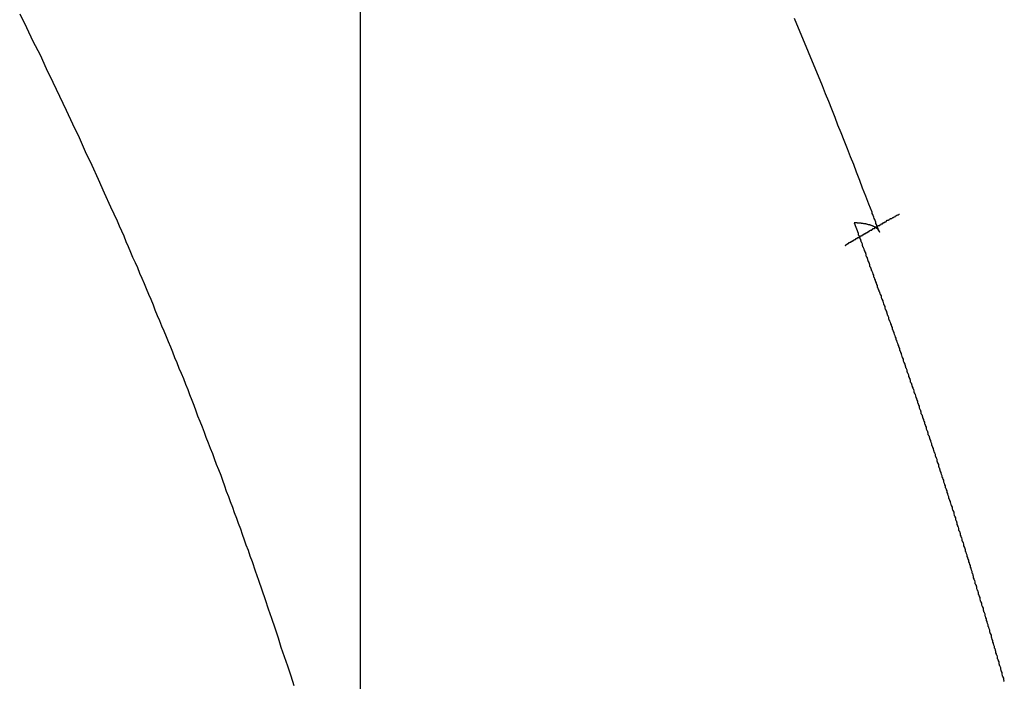
# Model space of a CAD drawing. Extents: x -43.3 to 43.3, y -32.7 to 32.7.
# Drawn here: x 16.5 to 17, y -4.9 to -4.5 of the extents above; entities that cross this region are included whole.
import ezdxf

# ---------------------------------------------------------------- set-up
doc = ezdxf.new("R2010")
doc.units = 0
doc.layers.get('0').update_dxf_attribs({"linetype": 'CONTINUOUS'})

msp = doc.modelspace()

# ---------------------------------------------------------------- linework, layer by layer
at = {"color": 0}
for points in [[(16.6845, -23.0407), (16.6845, 29.8121)], [(16.6845, -23.0407), (16.6845, 29.8121)], [(16.6845, -23.0407), (16.6845, 29.8121)], [(16.6845, -23.0407), (16.6845, 29.8121)], [(16.6845, -23.0407), (16.6845, 29.8121)], [(16.6845, -23.0407), (16.6845, 29.8121)], [(16.6845, -23.0407), (16.6845, 29.8121)], [(16.6845, -23.0407), (16.6845, 29.8121)], [(16.6845, -23.0407), (16.6845, 29.8121)], [(16.6845, -23.0407), (16.6845, 29.8121)], [(16.6845, -23.0407), (16.6845, 29.8121)], [(16.6845, -23.0407), (16.6845, 29.8121)], [(16.6845, -23.0407), (16.6845, 29.8121)], [(16.6845, -23.0407), (16.6845, 29.8121)], [(16.6845, -23.0407), (16.6845, 29.8121)], [(16.6845, -23.0407), (16.6845, 29.8121)], [(16.6845, -23.0407), (16.6845, 29.8121)], [(16.6845, -23.0407), (16.6845, 29.8121)], [(16.6845, -23.0407), (16.6845, 29.8121)], [(16.6845, -23.0407), (16.6845, 29.8121)], [(16.6845, -23.0407), (16.6845, 29.8121)], [(16.5001, -4.5322), (16.5037, -4.5397), (16.5073, -4.547), (16.5111, -4.5545), (16.5145, -4.5618), (16.5181, -4.5693), (16.5217, -4.5768), (16.5253, -4.5843), (16.5286, -4.5917), (16.5322, -4.5992), (16.5356, -4.6067), (16.5392, -4.6142), (16.5425, -4.6217), (16.5459, -4.6292), (16.5492, -4.6367), (16.5528, -4.6443), (16.5528, -4.6443), (16.554, -4.647), (16.5552, -4.6498), (16.5564, -4.6525), (16.5576, -4.6555), (16.5588, -4.6582), (16.56, -4.6612), (16.5612, -4.6639), (16.5626, -4.6669), (16.5638, -4.6696), (16.565, -4.6726), (16.5662, -4.6753), (16.5674, -4.6783), (16.5686, -4.681), (16.5698, -4.684), (16.571, -4.6868), (16.5724, -4.6898), (16.5724, -4.6898), (16.5733, -4.6925), (16.5745, -4.6955), (16.5757, -4.6982), (16.5769, -4.7012), (16.5781, -4.7039), (16.5793, -4.7069), (16.5805, -4.7096), (16.5817, -4.7126), (16.5827, -4.7153), (16.5839, -4.7183), (16.5851, -4.721), (16.5863, -4.724), (16.5875, -4.7267), (16.5887, -4.7297), (16.5899, -4.7327), (16.5911, -4.7357), (16.5911, -4.7357), (16.592, -4.7384), (16.5932, -4.7414), (16.5943, -4.7441), (16.5955, -4.7471), (16.5964, -4.7498), (16.5976, -4.7528), (16.5988, -4.7558), (16.6, -4.7588), (16.6009, -4.7615), (16.6021, -4.7645), (16.6032, -4.7673), (16.6044, -4.7703), (16.6053, -4.773), (16.6065, -4.776), (16.6077, -4.779), (16.6089, -4.782), (16.6089, -4.782), (16.6098, -4.7847), (16.611, -4.7877), (16.6119, -4.7906), (16.6131, -4.7936), (16.614, -4.7963), (16.6152, -4.7993), (16.6162, -4.8023), (16.6174, -4.8053), (16.6183, -4.808), (16.6195, -4.811), (16.6204, -4.814), (16.6216, -4.817), (16.6225, -4.8197), (16.6237, -4.8227), (16.6247, -4.8257), (16.6259, -4.8287), (16.6259, -4.8287), (16.6275, -4.8338), (16.6293, -4.8389), (16.6311, -4.844), (16.6329, -4.8493), (16.6346, -4.8544), (16.6364, -4.8595), (16.6382, -4.8646), (16.64, -4.87), (16.6415, -4.8751), (16.6433, -4.8802), (16.6451, -4.8853), (16.6469, -4.8907), (16.6484, -4.8958)], [(16.9655, -4.6506), (16.9655, -4.6506), (16.9652, -4.6497), (16.9649, -4.6491), (16.9646, -4.6484), (16.9643, -4.6478), (16.964, -4.6469), (16.9637, -4.6463), (16.9634, -4.6457), (16.9634, -4.6451), (16.9631, -4.6442), (16.9628, -4.6436), (16.9625, -4.643), (16.9623, -4.6424), (16.962, -4.6415), (16.9617, -4.6409), (16.9614, -4.6403), (16.9614, -4.6397), (16.9614, -4.6397), (16.9596, -4.6352), (16.958, -4.631), (16.9562, -4.6267), (16.9547, -4.6225), (16.9529, -4.618), (16.9514, -4.6138), (16.9496, -4.6096), (16.9481, -4.6054), (16.9463, -4.6009), (16.9446, -4.5967), (16.9428, -4.5925), (16.9413, -4.5883), (16.9395, -4.5839), (16.9379, -4.5797), (16.9361, -4.5755), (16.9346, -4.5713), (16.9346, -4.5713), (16.9193, -4.5347)], [(16.9468, -4.6576), (16.9468, -4.6576), (16.9468, -4.6576), (16.9468, -4.6576), (16.9468, -4.6576), (16.9468, -4.6576), (16.9468, -4.6576), (16.9468, -4.6576), (16.9468, -4.6576), (16.9468, -4.6576), (16.9468, -4.6576), (16.9468, -4.6576), (16.9468, -4.6576), (16.9468, -4.6576), (16.9468, -4.6576), (16.9468, -4.6576), (16.9468, -4.6576), (16.9468, -4.6576), (16.9469, -4.6576), (16.9469, -4.6576), (16.9469, -4.6575), (16.9469, -4.6575), (16.9469, -4.6575), (16.9469, -4.6575), (16.9469, -4.6575), (16.9469, -4.6575), (16.9469, -4.6575), (16.9469, -4.6575), (16.9469, -4.6575), (16.9469, -4.6575), (16.9469, -4.6575), (16.9469, -4.6575), (16.9469, -4.6575), (16.9469, -4.6575), (16.9469, -4.6575), (16.9471, -4.6575), (16.9471, -4.6575), (16.9471, -4.6573), (16.9471, -4.6573), (16.9471, -4.6573), (16.9471, -4.6573), (16.9471, -4.6573), (16.9471, -4.6573), (16.9471, -4.6573), (16.9471, -4.6573), (16.9471, -4.6573), (16.9471, -4.6573), (16.9471, -4.6573), (16.9471, -4.6573), (16.9471, -4.6573), (16.9471, -4.6573), (16.9471, -4.6573), (16.9473, -4.6573), (16.9473, -4.6573), (16.9473, -4.6572), (16.9473, -4.6572), (16.9473, -4.6572), (16.9473, -4.6572), (16.9473, -4.6572), (16.9473, -4.6572), (16.9473, -4.6572), (16.9473, -4.6572), (16.9473, -4.6572), (16.9473, -4.6572), (16.9473, -4.6572), (16.9473, -4.6572), (16.9473, -4.6572), (16.9473, -4.6572), (16.9473, -4.6572), (16.9476, -4.6572), (16.9476, -4.6572), (16.9476, -4.657), (16.9476, -4.657), (16.9476, -4.657), (16.9476, -4.657), (16.9476, -4.657), (16.9476, -4.657), (16.9476, -4.657), (16.9476, -4.657), (16.9476, -4.657), (16.9476, -4.657), (16.9476, -4.657), (16.9476, -4.657), (16.9476, -4.657), (16.9476, -4.657), (16.9476, -4.657), (16.9479, -4.657), (16.9479, -4.657), (16.9479, -4.6567), (16.9479, -4.6567), (16.9479, -4.6567), (16.9479, -4.6567), (16.9479, -4.6567), (16.9479, -4.6567), (16.9479, -4.6567), (16.9481, -4.6567), (16.9481, -4.6567), (16.9481, -4.6567), (16.9481, -4.6567), (16.9481, -4.6567), (16.9481, -4.6567), (16.9481, -4.6567), (16.9481, -4.6567), (16.9484, -4.6567), (16.9484, -4.6567), (16.9484, -4.6564), (16.9484, -4.6564), (16.9484, -4.6564), (16.9484, -4.6564), (16.9484, -4.6564), (16.9484, -4.6564), (16.9484, -4.6564), (16.9485, -4.6564), (16.9485, -4.6564), (16.9485, -4.6564), (16.9485, -4.6564), (16.9485, -4.6564), (16.9485, -4.6564), (16.9485, -4.6564), (16.9485, -4.6564), (16.9488, -4.6564), (16.9488, -4.6564), (16.9488, -4.6561), (16.9488, -4.6561), (16.9488, -4.6561), (16.9488, -4.6561), (16.9488, -4.6561), (16.9488, -4.6561), (16.9488, -4.6561), (16.9491, -4.6561), (16.9491, -4.6561), (16.9491, -4.6561), (16.9491, -4.6561), (16.9491, -4.6561), (16.9491, -4.6561), (16.9491, -4.6561), (16.9491, -4.6561), (16.9494, -4.6561), (16.9494, -4.6561), (16.9494, -4.6558), (16.9494, -4.6558), (16.9494, -4.6558), (16.9494, -4.6558), (16.9494, -4.6558), (16.9494, -4.6558), (16.9494, -4.6558), (16.9497, -4.6558), (16.9497, -4.6558), (16.9497, -4.6558), (16.9497, -4.6558), (16.9497, -4.6558), (16.9497, -4.6558), (16.9497, -4.6558), (16.9497, -4.6558), (16.95, -4.6558), (16.95, -4.6558), (16.95, -4.6555), (16.95, -4.6555), (16.95, -4.6555), (16.95, -4.6555), (16.95, -4.6555), (16.95, -4.6555), (16.95, -4.6555), (16.9503, -4.6555), (16.9503, -4.6554), (16.9503, -4.6554), (16.9503, -4.6554), (16.9504, -4.6554), (16.9504, -4.6554), (16.9504, -4.6554), (16.9504, -4.6554), (16.9507, -4.6554), (16.9507, -4.6554), (16.9507, -4.6551), (16.9507, -4.6551), (16.9507, -4.6551), (16.9507, -4.6551), (16.9507, -4.6551), (16.9507, -4.6551), (16.9507, -4.6551), (16.951, -4.6551), (16.951, -4.6549), (16.951, -4.6549), (16.951, -4.6549), (16.9512, -4.6549), (16.9512, -4.6549), (16.9512, -4.6549), (16.9512, -4.6549), (16.9515, -4.6549), (16.9515, -4.6549), (16.9515, -4.6546), (16.9515, -4.6546), (16.9515, -4.6546), (16.9515, -4.6546), (16.9515, -4.6546), (16.9515, -4.6546), (16.9515, -4.6546), (16.9518, -4.6546), (16.9518, -4.6545), (16.9518, -4.6545), (16.9518, -4.6545), (16.952, -4.6545), (16.952, -4.6545), (16.952, -4.6545), (16.952, -4.6545), (16.9523, -4.6545), (16.9523, -4.6545), (16.9523, -4.6542), (16.9523, -4.6542), (16.9523, -4.6542), (16.9523, -4.6542), (16.9523, -4.6542), (16.9523, -4.6542), (16.9523, -4.6542), (16.9526, -4.6542), (16.9526, -4.6539), (16.9526, -4.6539), (16.9526, -4.6539), (16.9529, -4.6539), (16.9529, -4.6539), (16.9529, -4.6539), (16.9529, -4.6539), (16.9532, -4.6539), (16.9532, -4.6539), (16.9532, -4.6536), (16.9532, -4.6536), (16.9532, -4.6536), (16.9532, -4.6536), (16.9532, -4.6536), (16.9532, -4.6536), (16.9532, -4.6536), (16.9535, -4.6536), (16.9535, -4.6534), (16.9535, -4.6534), (16.9535, -4.6534), (16.9538, -4.6534), (16.9538, -4.6534), (16.9538, -4.6534), (16.9538, -4.6534), (16.9541, -4.6534), (16.9541, -4.6534), (16.9541, -4.6531), (16.9541, -4.6531), (16.9541, -4.6531), (16.9542, -4.6531), (16.9542, -4.6531), (16.9542, -4.6531), (16.9542, -4.6531), (16.9545, -4.6531), (16.9545, -4.6528), (16.9545, -4.6528), (16.9545, -4.6528), (16.9548, -4.6528), (16.9548, -4.6528), (16.9548, -4.6528), (16.9548, -4.6528), (16.9551, -4.6528), (16.9551, -4.6528), (16.9551, -4.6525), (16.9551, -4.6525), (16.9551, -4.6525), (16.9553, -4.6525), (16.9553, -4.6525), (16.9553, -4.6525), (16.9553, -4.6525), (16.9556, -4.6525), (16.9556, -4.6522), (16.9556, -4.6522), (16.9556, -4.6522), (16.9559, -4.6522), (16.9559, -4.6522), (16.9559, -4.6522), (16.9559, -4.6522), (16.9562, -4.6522), (16.9562, -4.6522), (16.9562, -4.6519), (16.9562, -4.6519), (16.9562, -4.6519), (16.9564, -4.6519), (16.9564, -4.6518), (16.9564, -4.6518), (16.9564, -4.6518), (16.9567, -4.6518), (16.9567, -4.6515), (16.9567, -4.6515), (16.9567, -4.6515), (16.957, -4.6515), (16.957, -4.6515), (16.957, -4.6515), (16.957, -4.6515), (16.9573, -4.6515), (16.9573, -4.6515), (16.9573, -4.6512), (16.9573, -4.6512), (16.9573, -4.6512), (16.9576, -4.6512), (16.9576, -4.6511), (16.9576, -4.6511), (16.9576, -4.6511), (16.9579, -4.6511), (16.9579, -4.6508), (16.9579, -4.6508), (16.9579, -4.6508), (16.9582, -4.6508), (16.9582, -4.6508), (16.9583, -4.6508), (16.9583, -4.6508), (16.9586, -4.6508), (16.9586, -4.6508), (16.9586, -4.6505), (16.9586, -4.6505), (16.9586, -4.6505), (16.9589, -4.6505), (16.9589, -4.6504), (16.9589, -4.6504), (16.9589, -4.6504), (16.9592, -4.6504), (16.9592, -4.6501), (16.9592, -4.6501), (16.9592, -4.6501), (16.9595, -4.6501), (16.9595, -4.6501), (16.9595, -4.6501), (16.9595, -4.6501), (16.9598, -4.6501), (16.9598, -4.6501), (16.9598, -4.6498), (16.9598, -4.6498), (16.9598, -4.6498), (16.9601, -4.6498), (16.9601, -4.6496), (16.9601, -4.6496), (16.9601, -4.6496), (16.9604, -4.6496), (16.9604, -4.6493), (16.9604, -4.6493), (16.9604, -4.6493), (16.9607, -4.6493), (16.9607, -4.6493), (16.9609, -4.6493), (16.9609, -4.6493), (16.9612, -4.6493), (16.9612, -4.6493), (16.9612, -4.649), (16.9612, -4.649), (16.9612, -4.649), (16.9615, -4.649), (16.9615, -4.6488), (16.9615, -4.6488), (16.9615, -4.6488), (16.9618, -4.6488), (16.9618, -4.6485), (16.9618, -4.6485), (16.9618, -4.6485), (16.9621, -4.6485), (16.9621, -4.6485), (16.9623, -4.6485), (16.9623, -4.6485), (16.9626, -4.6485), (16.9626, -4.6485), (16.9626, -4.6482), (16.9626, -4.6482), (16.9626, -4.6482), (16.9629, -4.6482), (16.9629, -4.6479), (16.9629, -4.6479), (16.9629, -4.6479), (16.9632, -4.6479), (16.9632, -4.6476), (16.9632, -4.6476), (16.9632, -4.6476), (16.9635, -4.6476), (16.9635, -4.6476), (16.9638, -4.6476), (16.9638, -4.6476), (16.9641, -4.6476), (16.9641, -4.6476), (16.9641, -4.6473), (16.9641, -4.6473), (16.9641, -4.6473), (16.9644, -4.6473), (16.9644, -4.6471), (16.9644, -4.6471), (16.9644, -4.6471), (16.9647, -4.6471), (16.9647, -4.6468), (16.9647, -4.6468), (16.9647, -4.6468), (16.965, -4.6468), (16.965, -4.6468), (16.9653, -4.6468), (16.9653, -4.6468), (16.9656, -4.6468), (16.9656, -4.6468), (16.9656, -4.6465), (16.9656, -4.6465), (16.9656, -4.6465), (16.9659, -4.6465), (16.9659, -4.6463), (16.9659, -4.6463), (16.9659, -4.6463), (16.9662, -4.6463), (16.9662, -4.646), (16.9662, -4.646), (16.9662, -4.646), (16.9665, -4.646), (16.9665, -4.646), (16.9666, -4.646), (16.9666, -4.646), (16.9669, -4.646), (16.9669, -4.646), (16.9669, -4.6457), (16.9669, -4.6457), (16.9669, -4.6457), (16.9672, -4.6457), (16.9672, -4.6454), (16.9675, -4.6454), (16.9675, -4.6454), (16.9678, -4.6454), (16.9678, -4.6451), (16.9679, -4.6451), (16.9679, -4.6451), (16.9682, -4.6451), (16.9682, -4.6449), (16.9685, -4.6449), (16.9685, -4.6449), (16.9688, -4.6449), (16.9688, -4.6449), (16.9688, -4.6446), (16.9691, -4.6446), (16.9691, -4.6443), (16.9694, -4.6443), (16.9694, -4.644), (16.9697, -4.644), (16.97, -4.644), (16.9703, -4.644), (16.9703, -4.6437), (16.9706, -4.6437), (16.9708, -4.6434), (16.9711, -4.6434), (16.9711, -4.6431), (16.9714, -4.6431), (16.9717, -4.6431), (16.972, -4.6431), (16.972, -4.6431), (16.972, -4.6428), (16.9723, -4.6428), (16.9726, -4.6425), (16.9729, -4.6425), (16.9732, -4.6422), (16.9735, -4.6422), (16.9738, -4.6419), (16.9741, -4.6419), (16.9741, -4.6416), (16.9744, -4.6416), (16.9747, -4.6413), (16.975, -4.6413), (16.9753, -4.641), (16.9756, -4.641), (16.9759, -4.6407), (16.9762, -4.6407)], [(16.9517, -4.6454), (16.9538, -4.651), (16.9538, -4.651), (16.9538, -4.6513), (16.9538, -4.6516), (16.9538, -4.6519), (16.9541, -4.6522), (16.9541, -4.6525), (16.9544, -4.6528), (16.9544, -4.6531), (16.9547, -4.6537), (16.9547, -4.654), (16.955, -4.6543), (16.955, -4.6546), (16.9553, -4.6552), (16.9553, -4.6555), (16.9556, -4.6558), (16.9556, -4.6561), (16.9559, -4.6567), (16.9559, -4.6567), (16.9559, -4.657), (16.9559, -4.6573), (16.9559, -4.6576), (16.9562, -4.6579), (16.9562, -4.6582), (16.9565, -4.6585), (16.9565, -4.6588), (16.9568, -4.6594), (16.9568, -4.6597), (16.9571, -4.66), (16.9571, -4.6603), (16.9574, -4.6609), (16.9574, -4.6612), (16.9577, -4.6615), (16.9577, -4.6618), (16.958, -4.6624), (16.958, -4.6624), (16.958, -4.6627), (16.958, -4.663), (16.958, -4.6633), (16.9583, -4.6636), (16.9583, -4.6639), (16.9586, -4.6642), (16.9586, -4.6645), (16.9589, -4.6651), (16.9589, -4.6654), (16.9591, -4.6657), (16.9591, -4.666), (16.9594, -4.6665), (16.9594, -4.6668), (16.9597, -4.6671), (16.9597, -4.6674), (16.96, -4.668), (16.96, -4.668), (16.96, -4.6683), (16.96, -4.6686), (16.96, -4.6689), (16.9603, -4.6692), (16.9603, -4.6695), (16.9606, -4.6698), (16.9606, -4.6701), (16.9609, -4.6707), (16.9609, -4.671), (16.9612, -4.6713), (16.9612, -4.6716), (16.9615, -4.6722), (16.9615, -4.6725), (16.9618, -4.6728), (16.9618, -4.6731), (16.9621, -4.6737), (16.9621, -4.6737), (16.9621, -4.674), (16.9621, -4.6743), (16.9621, -4.6746), (16.9624, -4.6749), (16.9624, -4.6752), (16.9627, -4.6755), (16.9627, -4.6758), (16.963, -4.6764), (16.963, -4.6767), (16.9632, -4.677), (16.9632, -4.6773), (16.9635, -4.6779), (16.9635, -4.6782), (16.9638, -4.6785), (16.9638, -4.6788), (16.9641, -4.6794), (16.9641, -4.6794), (16.9641, -4.6797), (16.9641, -4.68), (16.9641, -4.6803), (16.9644, -4.6806), (16.9644, -4.6809), (16.9647, -4.6812), (16.9647, -4.6815), (16.965, -4.6821), (16.965, -4.6824), (16.9653, -4.6827), (16.9653, -4.683), (16.9656, -4.6835), (16.9656, -4.6838), (16.9659, -4.6841), (16.9659, -4.6844), (16.9662, -4.685), (16.9662, -4.685), (16.9662, -4.6853), (16.9662, -4.6856), (16.9662, -4.6859), (16.9665, -4.6862), (16.9665, -4.6865), (16.9668, -4.6868), (16.9668, -4.6871), (16.9671, -4.6877), (16.9671, -4.688), (16.9673, -4.6883), (16.9673, -4.6886), (16.9676, -4.6892), (16.9676, -4.6895), (16.9679, -4.6898), (16.9679, -4.6901), (16.9682, -4.6907), (16.9682, -4.6907), (16.9682, -4.691), (16.9682, -4.6913), (16.9682, -4.6916), (16.9685, -4.6919), (16.9685, -4.6922), (16.9688, -4.6925), (16.9688, -4.6928), (16.9691, -4.6934), (16.9691, -4.6937), (16.9693, -4.694), (16.9693, -4.6943), (16.9696, -4.6949), (16.9696, -4.6952), (16.9699, -4.6955), (16.9699, -4.6958), (16.9702, -4.6964), (16.9702, -4.6964), (16.9702, -4.6967), (16.9702, -4.697), (16.9702, -4.6973), (16.9705, -4.6976), (16.9705, -4.6979), (16.9708, -4.6982), (16.9708, -4.6985), (16.9711, -4.6991), (16.9711, -4.6994), (16.9713, -4.6997), (16.9713, -4.7), (16.9716, -4.7006), (16.9716, -4.7009), (16.9719, -4.7012), (16.9719, -4.7015), (16.9722, -4.7021), (16.9722, -4.7021), (16.9722, -4.7024), (16.9722, -4.7027), (16.9722, -4.703), (16.9725, -4.7033), (16.9725, -4.7036), (16.9728, -4.7039), (16.9728, -4.7042), (16.9731, -4.7048), (16.9731, -4.7051), (16.9733, -4.7054), (16.9733, -4.7057), (16.9736, -4.7063), (16.9736, -4.7066), (16.9739, -4.7069), (16.9739, -4.7072), (16.9742, -4.7078), (16.9742, -4.7078), (16.9742, -4.7081), (16.9742, -4.7084), (16.9742, -4.7087), (16.9745, -4.709), (16.9745, -4.7093), (16.9748, -4.7096), (16.9748, -4.7099), (16.9751, -4.7105), (16.9751, -4.7108), (16.9753, -4.7111), (16.9753, -4.7114), (16.9756, -4.712), (16.9756, -4.7123), (16.9759, -4.7126), (16.9759, -4.7129), (16.9762, -4.7135), (16.9762, -4.7135), (16.9762, -4.7138), (16.9762, -4.7141), (16.9762, -4.7144), (16.9765, -4.7147), (16.9765, -4.715), (16.9768, -4.7153), (16.9768, -4.7156), (16.9771, -4.7162), (16.9771, -4.7165), (16.9772, -4.7168), (16.9772, -4.7171), (16.9775, -4.7177), (16.9775, -4.718), (16.9778, -4.7183), (16.9778, -4.7186), (16.9781, -4.7192), (16.9781, -4.7192), (16.9781, -4.7195), (16.9781, -4.7198), (16.9781, -4.7201), (16.9784, -4.7204), (16.9784, -4.7207), (16.9787, -4.721), (16.9787, -4.7213), (16.979, -4.7219), (16.979, -4.7222), (16.9792, -4.7225), (16.9792, -4.7228), (16.9795, -4.7234), (16.9795, -4.7237), (16.9798, -4.724), (16.9798, -4.7243), (16.9801, -4.7249), (16.9801, -4.7249), (16.9801, -4.7252), (16.9801, -4.7255), (16.9801, -4.7258), (16.9804, -4.7261), (16.9804, -4.7264), (16.9807, -4.7267), (16.9807, -4.727), (16.981, -4.7276), (16.981, -4.7279), (16.9811, -4.7282), (16.9811, -4.7285), (16.9814, -4.7291), (16.9814, -4.7294), (16.9817, -4.7297), (16.9817, -4.73), (16.982, -4.7306), (16.982, -4.7306), (16.982, -4.7309), (16.982, -4.7312), (16.982, -4.7315), (16.9823, -4.7318), (16.9823, -4.7321), (16.9826, -4.7324), (16.9826, -4.7327), (16.9829, -4.7333), (16.9829, -4.7336), (16.9831, -4.7339), (16.9831, -4.7342), (16.9834, -4.7348), (16.9834, -4.7351), (16.9837, -4.7354), (16.9837, -4.7357), (16.984, -4.7363), (16.984, -4.7363), (16.984, -4.7366), (16.984, -4.7369), (16.984, -4.7372), (16.9843, -4.7375), (16.9843, -4.7378), (16.9846, -4.7381), (16.9846, -4.7384), (16.9849, -4.739), (16.9849, -4.7393), (16.985, -4.7396), (16.985, -4.7399), (16.9853, -4.7405), (16.9853, -4.7408), (16.9856, -4.7411), (16.9856, -4.7414), (16.9859, -4.742), (16.9859, -4.742), (16.9859, -4.7423), (16.9859, -4.7426), (16.9859, -4.7429), (16.9862, -4.7432), (16.9862, -4.7435), (16.9865, -4.7438), (16.9865, -4.7441), (16.9868, -4.7447), (16.9868, -4.745), (16.9869, -4.7453), (16.9869, -4.7456), (16.9872, -4.7462), (16.9872, -4.7465), (16.9875, -4.7468), (16.9875, -4.7471), (16.9878, -4.7477), (16.9878, -4.7477), (16.9878, -4.748), (16.9878, -4.7483), (16.9878, -4.7486), (16.9881, -4.7489), (16.9881, -4.7492), (16.9884, -4.7495), (16.9884, -4.7498), (16.9887, -4.7504), (16.9887, -4.7507), (16.9888, -4.751), (16.9888, -4.7513), (16.9891, -4.7519), (16.9891, -4.7522), (16.9894, -4.7525), (16.9894, -4.7528), (16.9897, -4.7534), (16.9897, -4.7534), (16.9897, -4.7537), (16.9897, -4.754), (16.9897, -4.7543), (16.99, -4.7546), (16.99, -4.7549), (16.9903, -4.7552), (16.9903, -4.7555), (16.9906, -4.7561), (16.9906, -4.7564), (16.9907, -4.7567), (16.9907, -4.757), (16.991, -4.7576), (16.991, -4.7579), (16.9913, -4.7582), (16.9913, -4.7585), (16.9916, -4.7591), (16.9916, -4.7591), (16.9916, -4.7594), (16.9916, -4.7597), (16.9916, -4.76), (16.9919, -4.7603), (16.9919, -4.7606), (16.9922, -4.7609), (16.9922, -4.7612), (16.9925, -4.7618), (16.9925, -4.7621), (16.9926, -4.7624), (16.9926, -4.7627), (16.9929, -4.7633), (16.9929, -4.7636), (16.9932, -4.7639), (16.9932, -4.7642), (16.9935, -4.7648), (16.9935, -4.7648), (16.9935, -4.7651), (16.9935, -4.7654), (16.9935, -4.7657), (16.9938, -4.7661), (16.9938, -4.7664), (16.9941, -4.7667), (16.9941, -4.767), (16.9944, -4.7676), (16.9944, -4.7679), (16.9945, -4.7682), (16.9945, -4.7685), (16.9948, -4.7691), (16.9948, -4.7694), (16.9951, -4.7697), (16.9951, -4.77), (16.9954, -4.7706), (16.9954, -4.7706), (16.9954, -4.7709), (16.9954, -4.7712), (16.9954, -4.7715), (16.9957, -4.7718), (16.9957, -4.7721), (16.996, -4.7724), (16.996, -4.7727), (16.9963, -4.7733), (16.9963, -4.7736), (16.9963, -4.7739), (16.9963, -4.7742), (16.9966, -4.7748), (16.9966, -4.7751), (16.9969, -4.7754), (16.9969, -4.7757), (16.9972, -4.7763), (16.9972, -4.7763), (16.9972, -4.7766), (16.9972, -4.7769), (16.9972, -4.7772), (16.9975, -4.7776), (16.9975, -4.7779), (16.9978, -4.7782), (16.9978, -4.7785), (16.9981, -4.7791), (16.9981, -4.7794), (16.9982, -4.7797), (16.9982, -4.78), (16.9985, -4.7806), (16.9985, -4.7809), (16.9988, -4.7812), (16.9988, -4.7815), (16.9991, -4.7821), (16.9991, -4.7821), (16.9991, -4.7824), (16.9991, -4.7827), (16.9991, -4.783), (16.9994, -4.7833), (16.9994, -4.7836), (16.9997, -4.7839), (16.9997, -4.7842), (17, -4.7848), (17, -4.7851), (17, -4.7854), (17, -4.7857), (17.0003, -4.7863), (17.0003, -4.7866), (17.0006, -4.7869), (17.0006, -4.7872), (17.0009, -4.7878), (17.0009, -4.7878), (17.0009, -4.7881), (17.0009, -4.7884), (17.0009, -4.7887), (17.0012, -4.789), (17.0012, -4.7893), (17.0015, -4.7896), (17.0015, -4.7899), (17.0018, -4.7905), (17.0018, -4.7908), (17.0018, -4.7911), (17.0018, -4.7914), (17.0021, -4.792), (17.0021, -4.7923), (17.0024, -4.7926), (17.0024, -4.7929), (17.0027, -4.7935), (17.0027, -4.7935), (17.0027, -4.7938), (17.0027, -4.7941), (17.0027, -4.7944), (17.003, -4.7948), (17.003, -4.7951), (17.0033, -4.7954), (17.0033, -4.7957), (17.0036, -4.7963), (17.0036, -4.7966), (17.0037, -4.7969), (17.0037, -4.7972), (17.004, -4.7978), (17.004, -4.7981), (17.0043, -4.7984), (17.0043, -4.7987), (17.0046, -4.7993), (17.0046, -4.7993), (17.0046, -4.7996), (17.0046, -4.7999), (17.0046, -4.8002), (17.0049, -4.8006), (17.0049, -4.8009), (17.0052, -4.8012), (17.0052, -4.8015), (17.0055, -4.8021), (17.0055, -4.8024), (17.0055, -4.8027), (17.0055, -4.803), (17.0058, -4.8036), (17.0058, -4.8039), (17.0061, -4.8042), (17.0061, -4.8045), (17.0064, -4.8051), (17.0064, -4.8051), (17.0064, -4.8054), (17.0064, -4.8057), (17.0064, -4.806), (17.0067, -4.8063), (17.0067, -4.8066), (17.007, -4.8069), (17.007, -4.8072), (17.0073, -4.8078), (17.0073, -4.8081), (17.0073, -4.8084), (17.0073, -4.8087), (17.0076, -4.8093), (17.0076, -4.8096), (17.0079, -4.8099), (17.0079, -4.8102), (17.0082, -4.8108), (17.0082, -4.8108), (17.0082, -4.8111), (17.0082, -4.8114), (17.0082, -4.8117), (17.0085, -4.8121), (17.0085, -4.8124), (17.0088, -4.8127), (17.0088, -4.813), (17.0091, -4.8136), (17.0091, -4.8139), (17.0091, -4.8142), (17.0091, -4.8145), (17.0094, -4.8151), (17.0094, -4.8154), (17.0097, -4.8157), (17.0097, -4.816), (17.01, -4.8166), (17.01, -4.8166), (17.01, -4.8169), (17.01, -4.8172), (17.01, -4.8175), (17.0103, -4.8178), (17.0103, -4.8181), (17.0106, -4.8184), (17.0106, -4.8187), (17.0109, -4.8193), (17.0109, -4.8196), (17.0109, -4.8199), (17.0109, -4.8202), (17.0112, -4.8208), (17.0112, -4.8211), (17.0115, -4.8214), (17.0115, -4.8217), (17.0118, -4.8223), (17.0118, -4.8223), (17.0118, -4.8226), (17.0118, -4.8229), (17.0118, -4.8232), (17.0121, -4.8236), (17.0121, -4.8239), (17.0123, -4.8242), (17.0123, -4.8245), (17.0126, -4.8251), (17.0126, -4.8254), (17.0126, -4.8257), (17.0126, -4.826), (17.0129, -4.8266), (17.0129, -4.8269), (17.0132, -4.8272), (17.0132, -4.8275), (17.0135, -4.8281), (17.0135, -4.8281), (17.0135, -4.8284), (17.0135, -4.8287), (17.0135, -4.829), (17.0138, -4.8294), (17.0138, -4.8297), (17.0141, -4.83), (17.0141, -4.8303), (17.0144, -4.8309), (17.0144, -4.8312), (17.0144, -4.8315), (17.0144, -4.8318), (17.0147, -4.8324), (17.0147, -4.8327), (17.015, -4.833), (17.015, -4.8333), (17.0153, -4.8339), (17.0153, -4.8339), (17.0153, -4.8342), (17.0153, -4.8345), (17.0153, -4.8348), (17.0156, -4.8352), (17.0156, -4.8355), (17.0158, -4.8358), (17.0158, -4.8361), (17.0161, -4.8367), (17.0161, -4.837), (17.0161, -4.8373), (17.0161, -4.8376), (17.0164, -4.8382), (17.0164, -4.8385), (17.0167, -4.8388), (17.0167, -4.8391), (17.017, -4.8397), (17.017, -4.8397), (17.017, -4.84), (17.017, -4.8403), (17.017, -4.8406), (17.0173, -4.841), (17.0173, -4.8413), (17.0176, -4.8416), (17.0176, -4.8419), (17.0179, -4.8425), (17.0179, -4.8428), (17.0179, -4.8431), (17.0179, -4.8434), (17.0182, -4.844), (17.0182, -4.8443), (17.0185, -4.8446), (17.0185, -4.8449), (17.0188, -4.8455), (17.0188, -4.8455), (17.0188, -4.8458), (17.0188, -4.8461), (17.0188, -4.8464), (17.0191, -4.8468), (17.0191, -4.8471), (17.0193, -4.8474), (17.0193, -4.8477), (17.0196, -4.8483), (17.0196, -4.8486), (17.0196, -4.8489), (17.0196, -4.8492), (17.0199, -4.8498), (17.0199, -4.8501), (17.0202, -4.8504), (17.0202, -4.8507), (17.0205, -4.8513), (17.0205, -4.8513), (17.0205, -4.8516), (17.0205, -4.8519), (17.0205, -4.8522), (17.0208, -4.8525), (17.0208, -4.8528), (17.0211, -4.8531), (17.0211, -4.8534), (17.0214, -4.854), (17.0214, -4.8543), (17.0214, -4.8546), (17.0214, -4.8549), (17.0217, -4.8555), (17.0217, -4.8558), (17.022, -4.8561), (17.022, -4.8564), (17.0223, -4.857), (17.0223, -4.857), (17.0223, -4.8573), (17.0223, -4.8576), (17.0223, -4.8579), (17.0226, -4.8583), (17.0226, -4.8586), (17.0228, -4.8589), (17.0228, -4.8592), (17.0231, -4.8598), (17.0231, -4.8601), (17.0231, -4.8604), (17.0231, -4.8607), (17.0234, -4.8613), (17.0234, -4.8616), (17.0237, -4.8619), (17.0237, -4.8622), (17.024, -4.8628), (17.024, -4.8628), (17.024, -4.8631), (17.024, -4.8634), (17.024, -4.8637), (17.0243, -4.8642), (17.0243, -4.8645), (17.0245, -4.8648), (17.0245, -4.8651), (17.0248, -4.8657), (17.0248, -4.866), (17.0248, -4.8663), (17.0248, -4.8666), (17.0251, -4.8672), (17.0251, -4.8675), (17.0254, -4.8678), (17.0254, -4.8681), (17.0257, -4.8687), (17.0257, -4.8687), (17.0257, -4.869), (17.0257, -4.8693), (17.0257, -4.8696), (17.026, -4.87), (17.026, -4.8703), (17.0262, -4.8706), (17.0262, -4.8709), (17.0265, -4.8715), (17.0265, -4.8718), (17.0265, -4.8721), (17.0265, -4.8724), (17.0268, -4.873), (17.0268, -4.8733), (17.0271, -4.8736), (17.0271, -4.8739), (17.0274, -4.8745), (17.0274, -4.8745), (17.0274, -4.8748), (17.0274, -4.8751), (17.0274, -4.8754), (17.0277, -4.8758), (17.0277, -4.8761), (17.0279, -4.8764), (17.0279, -4.8767), (17.0282, -4.8773), (17.0282, -4.8776), (17.0282, -4.8779), (17.0282, -4.8782), (17.0285, -4.8788), (17.0285, -4.8791), (17.0288, -4.8794), (17.0288, -4.8797), (17.0291, -4.8803), (17.0291, -4.8803), (17.0291, -4.8806), (17.0291, -4.8809), (17.0291, -4.8812), (17.0294, -4.8816), (17.0294, -4.8819), (17.0296, -4.8822), (17.0296, -4.8825), (17.0299, -4.8831), (17.0299, -4.8834), (17.0299, -4.8837), (17.0299, -4.884), (17.0302, -4.8846), (17.0302, -4.8849), (17.0305, -4.8852), (17.0305, -4.8855), (17.0308, -4.8861), (17.0308, -4.8861), (17.0308, -4.8864), (17.0308, -4.8867), (17.0308, -4.887), (17.0311, -4.8874), (17.0311, -4.8877), (17.0312, -4.888), (17.0312, -4.8883), (17.0315, -4.8889), (17.0315, -4.8892), (17.0315, -4.8895), (17.0315, -4.8898), (17.0318, -4.8904), (17.0318, -4.8907), (17.0321, -4.891), (17.0321, -4.8913), (17.0324, -4.8919), (17.0324, -4.8919), (17.0324, -4.8922), (17.0324, -4.8925), (17.0324, -4.8928), (17.0327, -4.8932), (17.0327, -4.8935), (17.0329, -4.8938)], [(16.9655, -4.6506), (16.9654, -4.6503), (16.9654, -4.6503), (16.9652, -4.65), (16.9652, -4.65), (16.9652, -4.65), (16.9652, -4.65), (16.9652, -4.65), (16.9652, -4.65), (16.9652, -4.65), (16.9652, -4.65), (16.9652, -4.65), (16.9652, -4.65), (16.9652, -4.65), (16.9652, -4.65), (16.9652, -4.65), (16.9652, -4.65), (16.9652, -4.65), (16.9652, -4.65), (16.9652, -4.65), (16.9651, -4.6498), (16.9651, -4.6498), (16.9651, -4.6498), (16.9651, -4.6498), (16.9651, -4.6498), (16.9651, -4.6498), (16.9651, -4.6498), (16.9651, -4.6498), (16.9651, -4.6498), (16.9651, -4.6498), (16.9651, -4.6498), (16.9651, -4.6498), (16.9651, -4.6498), (16.9651, -4.6498), (16.9651, -4.6498), (16.9651, -4.6498), (16.9651, -4.6498), (16.9649, -4.6495), (16.9649, -4.6495), (16.9649, -4.6495), (16.9649, -4.6495), (16.9649, -4.6495), (16.9649, -4.6495), (16.9649, -4.6495), (16.9649, -4.6495), (16.9649, -4.6495), (16.9649, -4.6495), (16.9649, -4.6495), (16.9649, -4.6495), (16.9649, -4.6495), (16.9649, -4.6495), (16.9649, -4.6495), (16.9649, -4.6495), (16.9649, -4.6495), (16.9647, -4.6492), (16.9647, -4.6492), (16.9647, -4.6492), (16.9647, -4.6492), (16.9647, -4.6492), (16.9647, -4.6492), (16.9647, -4.6492), (16.9647, -4.6492), (16.9647, -4.6492), (16.9647, -4.6492), (16.9647, -4.6492), (16.9647, -4.6492), (16.9647, -4.6492), (16.9647, -4.6492), (16.9647, -4.6492), (16.9647, -4.6492), (16.9647, -4.6492), (16.9644, -4.649), (16.9644, -4.649), (16.9644, -4.649), (16.9644, -4.649), (16.9644, -4.649), (16.9644, -4.649), (16.9644, -4.649), (16.9644, -4.649), (16.9644, -4.649), (16.9644, -4.649), (16.9644, -4.649), (16.9644, -4.649), (16.9644, -4.649), (16.9644, -4.649), (16.9644, -4.649), (16.9644, -4.649), (16.9644, -4.649), (16.9642, -4.6487), (16.9642, -4.6487), (16.9642, -4.6487), (16.9642, -4.6487), (16.9642, -4.6487), (16.9642, -4.6487), (16.9642, -4.6487), (16.9642, -4.6487), (16.9642, -4.6487), (16.9642, -4.6487), (16.9642, -4.6487), (16.9642, -4.6487), (16.9642, -4.6487), (16.9642, -4.6487), (16.9642, -4.6487), (16.9642, -4.6487), (16.9642, -4.6487), (16.9639, -4.6485), (16.9639, -4.6485), (16.9639, -4.6485), (16.9639, -4.6485), (16.9639, -4.6485), (16.9639, -4.6485), (16.9639, -4.6485), (16.9639, -4.6485), (16.9639, -4.6485), (16.9639, -4.6485), (16.9639, -4.6485), (16.9639, -4.6485), (16.9639, -4.6485), (16.9639, -4.6485), (16.9639, -4.6485), (16.9639, -4.6485), (16.9639, -4.6485), (16.9636, -4.6483), (16.9636, -4.6483), (16.9636, -4.6483), (16.9636, -4.6483), (16.9636, -4.6483), (16.9636, -4.6483), (16.9636, -4.6483), (16.9636, -4.6483), (16.9636, -4.6483), (16.9636, -4.6483), (16.9636, -4.6483), (16.9636, -4.6483), (16.9636, -4.6483), (16.9636, -4.6483), (16.9636, -4.6483), (16.9636, -4.6483), (16.9636, -4.6483), (16.9633, -4.648), (16.9633, -4.648), (16.9633, -4.648), (16.9633, -4.648), (16.9633, -4.648), (16.9633, -4.648), (16.9633, -4.648), (16.9633, -4.648), (16.9633, -4.648), (16.9633, -4.648), (16.9633, -4.648), (16.9633, -4.648), (16.9633, -4.648), (16.9633, -4.648), (16.9633, -4.648), (16.9633, -4.648), (16.9633, -4.648), (16.963, -4.6478), (16.963, -4.6478), (16.963, -4.6478), (16.963, -4.6478), (16.963, -4.6478), (16.963, -4.6478), (16.963, -4.6478), (16.963, -4.6478), (16.963, -4.6478), (16.963, -4.6478), (16.963, -4.6478), (16.963, -4.6478), (16.963, -4.6478), (16.963, -4.6478), (16.963, -4.6478), (16.963, -4.6478), (16.963, -4.6478), (16.9627, -4.6476), (16.9627, -4.6476), (16.9627, -4.6476), (16.9627, -4.6476), (16.9627, -4.6476), (16.9627, -4.6476), (16.9627, -4.6476), (16.9627, -4.6476), (16.9626, -4.6476), (16.9626, -4.6476), (16.9626, -4.6476), (16.9626, -4.6476), (16.9626, -4.6476), (16.9626, -4.6476), (16.9626, -4.6476), (16.9626, -4.6476), (16.9626, -4.6476), (16.9623, -4.6474), (16.9623, -4.6474), (16.9623, -4.6474), (16.9623, -4.6474), (16.9623, -4.6474), (16.9623, -4.6474), (16.9623, -4.6474), (16.9623, -4.6474), (16.9622, -4.6474), (16.9622, -4.6474), (16.9622, -4.6474), (16.9622, -4.6474), (16.9622, -4.6474), (16.9622, -4.6474), (16.9622, -4.6474), (16.9622, -4.6474), (16.9622, -4.6474), (16.9619, -4.6472), (16.9619, -4.6472), (16.9619, -4.6472), (16.9619, -4.6472), (16.9619, -4.6472), (16.9619, -4.6472), (16.9619, -4.6472), (16.9619, -4.6472), (16.9618, -4.6472), (16.9618, -4.6472), (16.9618, -4.6472), (16.9618, -4.6472), (16.9618, -4.6472), (16.9618, -4.6472), (16.9618, -4.6472), (16.9618, -4.6472), (16.9618, -4.6472), (16.9615, -4.647), (16.9615, -4.647), (16.9615, -4.647), (16.9615, -4.647), (16.9615, -4.647), (16.9615, -4.647), (16.9615, -4.647), (16.9615, -4.647), (16.9614, -4.647), (16.9614, -4.647), (16.9614, -4.647), (16.9614, -4.647), (16.9614, -4.647), (16.9614, -4.647), (16.9614, -4.647), (16.9614, -4.647), (16.9614, -4.647), (16.9611, -4.6469), (16.9611, -4.6469), (16.9611, -4.6469), (16.9611, -4.6469), (16.9611, -4.6469), (16.9611, -4.6469), (16.9611, -4.6469), (16.9611, -4.6469), (16.9609, -4.6469), (16.9609, -4.6469), (16.9609, -4.6469), (16.9609, -4.6469), (16.9609, -4.6469), (16.9609, -4.6469), (16.9609, -4.6469), (16.9609, -4.6469), (16.9609, -4.6469), (16.9606, -4.6467), (16.9606, -4.6467), (16.9606, -4.6467), (16.9606, -4.6467), (16.9606, -4.6467), (16.9606, -4.6467), (16.9606, -4.6467), (16.9606, -4.6467), (16.9604, -4.6467), (16.9604, -4.6467), (16.9604, -4.6467), (16.9604, -4.6467), (16.9604, -4.6467), (16.9604, -4.6467), (16.9604, -4.6467), (16.9604, -4.6467), (16.9604, -4.6467), (16.9601, -4.6465), (16.9601, -4.6465), (16.9601, -4.6465), (16.9601, -4.6465), (16.9601, -4.6465), (16.9601, -4.6465), (16.9601, -4.6465), (16.9601, -4.6465), (16.9599, -4.6465), (16.9599, -4.6465), (16.9599, -4.6465), (16.9599, -4.6465), (16.9599, -4.6465), (16.9599, -4.6465), (16.9599, -4.6465), (16.9599, -4.6465), (16.9599, -4.6465), (16.9596, -4.6464), (16.9596, -4.6464), (16.9596, -4.6464), (16.9596, -4.6464), (16.9596, -4.6464), (16.9596, -4.6464), (16.9596, -4.6464), (16.9596, -4.6464), (16.9594, -4.6464), (16.9594, -4.6464), (16.9594, -4.6464), (16.9594, -4.6464), (16.9594, -4.6464), (16.9594, -4.6464), (16.9594, -4.6464), (16.9594, -4.6464), (16.9594, -4.6464), (16.9591, -4.6463), (16.9591, -4.6463), (16.9591, -4.6463), (16.9591, -4.6463), (16.9591, -4.6463), (16.9591, -4.6463), (16.9591, -4.6463), (16.9591, -4.6463), (16.9588, -4.6463), (16.9588, -4.6463), (16.9588, -4.6463), (16.9588, -4.6463), (16.9588, -4.6463), (16.9588, -4.6463), (16.9588, -4.6463), (16.9588, -4.6463), (16.9588, -4.6463), (16.9585, -4.6461), (16.9585, -4.6461), (16.9585, -4.6461), (16.9585, -4.6461), (16.9585, -4.6461), (16.9585, -4.6461), (16.9585, -4.6461), (16.9585, -4.6461), (16.9582, -4.6461), (16.9582, -4.6461), (16.9582, -4.6461), (16.9582, -4.6461), (16.9582, -4.6461), (16.9582, -4.6461), (16.9582, -4.6461), (16.9582, -4.6461), (16.9582, -4.6461), (16.9579, -4.646), (16.9579, -4.646), (16.9579, -4.646), (16.9579, -4.646), (16.9579, -4.646), (16.9579, -4.646), (16.9579, -4.646), (16.9579, -4.646), (16.9576, -4.646), (16.9576, -4.646), (16.9576, -4.646), (16.9576, -4.646), (16.9576, -4.646), (16.9576, -4.646), (16.9576, -4.646), (16.9576, -4.646), (16.9576, -4.646), (16.9573, -4.6459), (16.9573, -4.6459), (16.9573, -4.6459), (16.9573, -4.6459), (16.9572, -4.6459), (16.9572, -4.6459), (16.9572, -4.6459), (16.9572, -4.6459), (16.9569, -4.6459), (16.9569, -4.6459), (16.9569, -4.6459), (16.9569, -4.6459), (16.9569, -4.6459), (16.9569, -4.6459), (16.9569, -4.6459), (16.9569, -4.6459), (16.9569, -4.6459), (16.9566, -4.6458), (16.9566, -4.6458), (16.9566, -4.6458), (16.9566, -4.6458), (16.9566, -4.6458), (16.9566, -4.6458), (16.9566, -4.6458), (16.9566, -4.6458), (16.9563, -4.6458), (16.9563, -4.6458), (16.9563, -4.6458), (16.9563, -4.6458), (16.9563, -4.6458), (16.9563, -4.6458), (16.9563, -4.6458), (16.9563, -4.6458), (16.9563, -4.6458), (16.956, -4.6457), (16.956, -4.6457), (16.956, -4.6457), (16.956, -4.6457), (16.956, -4.6457), (16.956, -4.6457), (16.956, -4.6457), (16.956, -4.6457), (16.9557, -4.6457), (16.9557, -4.6457), (16.9557, -4.6457), (16.9557, -4.6457), (16.9557, -4.6457), (16.9557, -4.6457), (16.9557, -4.6457), (16.9557, -4.6457), (16.9557, -4.6457), (16.9554, -4.6456), (16.9554, -4.6456), (16.9554, -4.6456), (16.9554, -4.6456), (16.9552, -4.6456), (16.9552, -4.6456), (16.9552, -4.6456), (16.9552, -4.6456), (16.9549, -4.6456), (16.9549, -4.6456), (16.9549, -4.6456), (16.9549, -4.6456), (16.9549, -4.6456), (16.9549, -4.6456), (16.9549, -4.6456), (16.9549, -4.6456), (16.9549, -4.6456), (16.9546, -4.6455), (16.9546, -4.6455), (16.9544, -4.6455), (16.9544, -4.6455), (16.9541, -4.6455), (16.9541, -4.6455), (16.9541, -4.6455), (16.9541, -4.6455), (16.9538, -4.6455), (16.9538, -4.6455), (16.9538, -4.6455), (16.9538, -4.6455), (16.9535, -4.6455), (16.9535, -4.6455), (16.9535, -4.6455), (16.9535, -4.6455), (16.9535, -4.6455), (16.9532, -4.6454), (16.9532, -4.6454), (16.9529, -4.6454), (16.9529, -4.6454), (16.9526, -4.6454), (16.9526, -4.6454), (16.9526, -4.6454), (16.9526, -4.6454), (16.9523, -4.6454), (16.9523, -4.6454), (16.952, -4.6454), (16.952, -4.6454), (16.9517, -4.6454), (16.9517, -4.6454), (16.9517, -4.6454), (16.9517, -4.6454)]]:
    msp.add_lwpolyline(points, dxfattribs=at)

doc.saveas('drawing.dxf')
